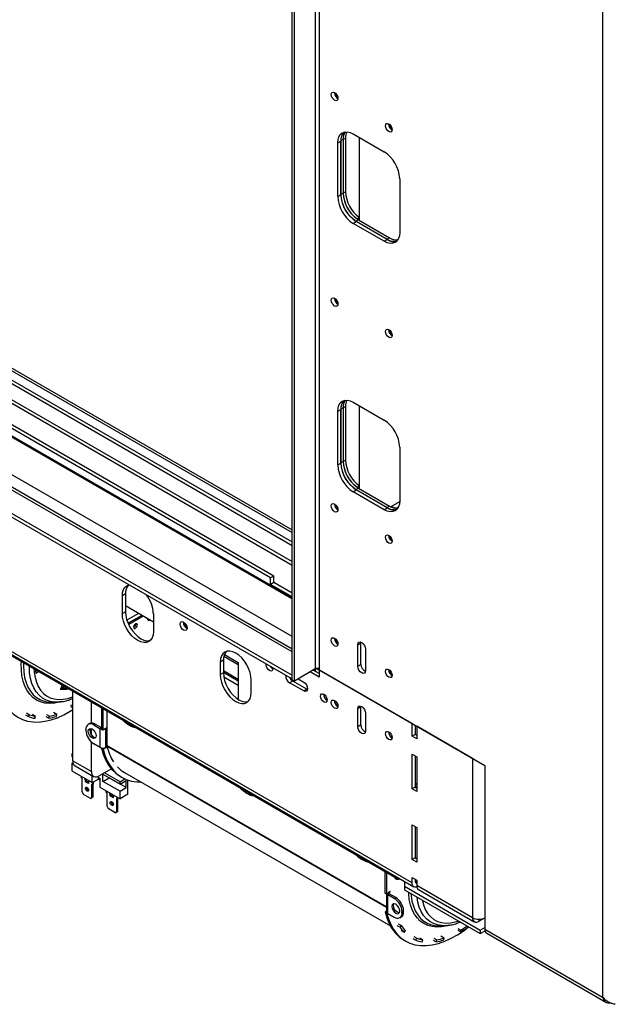
# Model space of a CAD drawing. Units: millimetres. Extents: x 46 to 4842, y 55 to 3645.
# Drawn here: x 4286 to 4529, y 251 to 656 of the extents above; entities that cross this region are included whole.
import ezdxf

# ---------------------------------------------------------------- set-up
doc = ezdxf.new("R2010")
doc.units = ezdxf.units.MM
doc.header["$LTSCALE"] = 18

msp = doc.modelspace()

# ---------------------------------------------------------------- linework, layer by layer
at = {"color": 7, "linetype": 'Continuous', "lineweight": 25}
for p, q in [((3104.44, 1133.38), (4397.91, 386.67)), ((3158.98, 1133.27), (4397.91, 418.04)), ((3104.44, 1131.91), (4397.91, 385.2)), ((4397.91, 397.44), (3124.69, 1132.45)), ((3161.77, 1132.16), (4397.91, 418.56)), ((3212.22, 1129.79), (4397.91, 445.3)), ((3213.18, 1130.34), (4397.91, 446.41)), ((4447.23, 301.39), (3175.08, 1035.79)), ((3175.71, 1033.7), (4441.13, 303.19)), ((3175.82, 1034.14), (4447.98, 299.74)), ((3431.92, 997.66), (4397.91, 440.01)), ((3433.2, 998.4), (4397.91, 441.48)), ((3424.92, 993.62), (4397.91, 431.93)), ((3426.2, 994.36), (4397.91, 433.4)), ((4407.46, 700.83), (4407.46, 389.24)), ((4397.91, 384.83), (4397.91, 696.42)), ((4398.87, 384.28), (4398.87, 695.87)), ((4409.05, 698.3), (4409.05, 388.91)), ((4525.51, 698.31), (4525.51, 254.44)), ((4415.32, 625.97), (4415.32, 626.07)), ((4437.59, 613.11), (4437.59, 613.21)), ((4419.87, 607.32), (4418.91, 606.77)), ((4418.91, 606.77), (4418.91, 584.72)), ((4419.87, 607.32), (4419.87, 585.27)), ((4423.05, 609.01), (4435.78, 601.66)), ((4425.59, 574.65), (4425.59, 607.54)), ((4416.69, 605.33), (4417.96, 606.07)), ((4416.69, 583.29), (4416.69, 605.33)), ((4417.97, 606.58), (4417.96, 606.22)), ((4417.96, 606.22), (4417.96, 584.17)), ((4417.96, 584.02), (4417.96, 606.07)), ((4442.14, 590.64), (4442.14, 568.59)), ((4416.69, 583.29), (4417.96, 584.02)), ((4418.91, 584.72), (4417.96, 584.17)), ((4419.87, 585.27), (4418.91, 584.72)), ((4425.59, 574.65), (4424.64, 574.1)), ((4425.59, 573.51), (4425.59, 574.65)), ((4423.05, 572.27), (4424.32, 573)), ((4435.78, 564.92), (4423.05, 572.27)), ((4425.28, 573.7), (4424.32, 573.15)), ((4424.32, 573.15), (4437.05, 565.8)), ((4437.05, 565.65), (4424.32, 573)), ((4425.28, 573.7), (4438, 566.35)), ((4438, 566.35), (4437.05, 565.8)), ((4390.4, 427.38), (4156.21, 562.57)), ((4435.78, 564.92), (4437.05, 565.65)), ((4389.13, 426.64), (4154.93, 561.84)), ((4415.32, 541.45), (4415.32, 541.56)), ((4437.59, 528.6), (4437.59, 528.7)), ((4423.05, 498.78), (4435.78, 491.43)), ((4416.69, 495.1), (4417.96, 495.84)), ((4416.69, 473.06), (4416.69, 495.1)), ((4417.98, 496.56), (4417.96, 495.98)), ((4417.96, 495.98), (4417.96, 473.94)), ((4417.96, 473.79), (4417.96, 495.84)), ((4418.91, 496.53), (4419.87, 497.09)), ((4418.91, 496.53), (4418.91, 474.49)), ((4419.87, 497.09), (4419.87, 475.04)), ((4425.59, 464.42), (4425.59, 497.31)), ((4442.14, 480.41), (4442.14, 458.36)), ((4416.69, 473.06), (4417.96, 473.79)), ((4418.91, 474.49), (4417.96, 473.94)), ((4418.91, 474.49), (4419.87, 475.04)), ((4423.05, 462.03), (4424.32, 462.77)), ((4435.78, 454.68), (4423.05, 462.03)), ((4425.28, 463.47), (4424.32, 462.91)), ((4424.32, 462.91), (4437.05, 455.57)), ((4437.05, 455.42), (4424.32, 462.77)), ((4424.64, 463.87), (4425.59, 464.42)), ((4425.28, 463.47), (4438, 456.12)), ((4425.59, 463.28), (4425.59, 464.42)), ((4415.32, 456.94), (4415.32, 457.05)), ((4442.13, 457.94), (4438.51, 455.85)), ((4435.78, 454.68), (4437.05, 455.42)), ((4438, 456.12), (4437.05, 455.57)), ((4437.59, 444.08), (4437.59, 444.19)), ((4390.4, 427.38), (4389.13, 426.64)), ((4389.13, 423.99), (4389.13, 426.64)), ((4390.4, 424.73), (4389.13, 423.99)), ((4390.4, 424.73), (4390.4, 427.38)), ((4397.91, 420.39), (4390.4, 424.73)), ((4397.91, 418.92), (4389.13, 423.99)), ((4329.5, 420.06), (4328.23, 419.33)), ((4328.23, 411.98), (4328.23, 419.33)), ((4329.5, 420.06), (4329.5, 412.71)), ((4329.5, 412.71), (4328.23, 411.98)), ((4340.95, 408.52), (4329.5, 415.14)), ((4334.91, 412.01), (4330.1, 409.24)), ((4336.19, 411.28), (4330.56, 408.03)), ((4336.82, 410.91), (4330.83, 407.45)), ((4340.95, 411.98), (4340.95, 404.63)), ((4333.76, 407.67), (4333.75, 407.8)), ((4415.32, 401.83), (4415.32, 401.93)), ((4424.96, 399.2), (4426.23, 399.93)), ((4424.96, 390.38), (4424.96, 399.2)), ((4426.23, 399.93), (4426.26, 400.26)), ((4426.23, 391.12), (4426.23, 399.93)), ((4428.14, 397.36), (4428.14, 388.54)), ((4369.72, 392.8), (4368.45, 392.07)), ((4369.72, 392.8), (4369.72, 387.66)), ((4375.8, 390.98), (4369.89, 394.39)), ((4370.12, 395.14), (4375.8, 391.86)), ((4292.55, 388.48), (4292.81, 388.81)), ((4293.17, 388.6), (4292.58, 388.26)), ((4292.94, 388.73), (4292.59, 388.27)), ((4368.45, 392.07), (4368.45, 386.92)), ((4375.8, 391.86), (4375.8, 376.81)), ((4387.32, 390.95), (4387.35, 391.29)), ((4389.86, 389.85), (4390.02, 389.71)), ((4407.46, 389.24), (4398.87, 384.28)), ((4409.05, 387.37), (4406.63, 388.76)), ((4407.46, 389.24), (4407.46, 388.29)), ((4407.83, 389.39), (4409.05, 388.69)), ((4409.05, 388.91), (4477.14, 349.6)), ((4409.11, 388.87), (4409.05, 388.84)), ((4409.05, 388.84), (4409.05, 385.9)), ((4447.23, 366.79), (4409.05, 388.84)), ((4424.96, 390.38), (4426.23, 391.12)), ((4437.59, 388.97), (4437.59, 389.07)), ((4292.66, 387.57), (4293.81, 388.24)), ((4369.72, 387.66), (4368.45, 386.92)), ((4369.72, 387.95), (4375.8, 384.44)), ((4369.87, 386), (4375.8, 382.58)), ((4369.88, 385.95), (4375.8, 382.53)), ((4381.17, 379.57), (4381.17, 384.72)), ((4398.2, 384.3), (4396.92, 383.56)), ((4397.91, 384.83), (4398.87, 384.28)), ((4403.99, 380.95), (4398.2, 384.3)), ((4400.46, 385.2), (4402.72, 383.89)), ((4409.05, 385.9), (4405.36, 388.03)), ((4303.44, 382.68), (4302.75, 380.97)), ((4302.97, 381.51), (4303.39, 381.27)), ((4302.98, 381.54), (4303.45, 381.27)), ((4402.72, 380.22), (4396.92, 383.56)), ((4403.99, 380.95), (4402.72, 380.22)), ((4404.28, 380.82), (4403.99, 380.95)), ((4307.86, 351.56), (4307.86, 380.12)), ((4299.45, 375.6), (4301.41, 375.64)), ((4306.91, 374.55), (4307.86, 374)), ((4306.94, 373.83), (4307.86, 373.29)), ((4315.5, 367.06), (4315.5, 375.72)), ((4319.63, 373.33), (4319.63, 364.43)), ((4320.27, 372.96), (4320.27, 364.06)), ((4426.23, 373.63), (4424.96, 372.89)), ((4424.96, 365.54), (4424.96, 372.89)), ((4426.23, 373.63), (4426.26, 373.95)), ((4426.23, 366.28), (4426.23, 373.63)), ((4288.45, 370.4), (4289.72, 369.66)), ((4288.85, 371.2), (4290.13, 370.46)), ((4289.72, 369.66), (4290.13, 370.46)), ((4292.61, 369.79), (4291.34, 370.52)), ((4292.26, 368.97), (4292.61, 369.79)), ((4296.81, 369.76), (4298.08, 369.02)), ((4297.02, 370.57), (4298.29, 369.84)), ((4298.08, 369.02), (4298.29, 369.84)), ((4301.25, 370.56), (4299.98, 371.3)), ((4301.11, 369.76), (4301.25, 370.56)), ((4321.86, 372.04), (4321.86, 357.81)), ((4428.14, 371.05), (4428.14, 363.71)), ((4313.27, 364.06), (4313.27, 364.42)), ((4314.84, 366.85), (4314.2, 366.49)), ((4315.5, 362.22), (4315.5, 364.76)), ((4316.45, 366.26), (4317.09, 366.63)), ((4316.45, 366.26), (4319.12, 364.72)), ((4317.09, 366.63), (4319.63, 365.16)), ((4319.12, 357), (4319.12, 364.72)), ((4320.27, 364.06), (4319.63, 364.43)), ((4320.91, 364.43), (4320.27, 364.06)), ((4320.91, 364.61), (4321.73, 365.09)), ((4320.91, 364.43), (4320.91, 364.61)), ((4321.26, 364.81), (4321.42, 364.72)), ((4321.73, 364.9), (4321.42, 364.72)), ((4321.42, 357), (4321.42, 364.72)), ((4321.57, 364.99), (4321.73, 364.9)), ((4321.73, 365.09), (4321.73, 364.9)), ((4330.51, 366.54), (4331.78, 365.81)), ((4426.23, 366.28), (4424.96, 365.54)), ((4447.23, 366.79), (4447.3, 366.83)), ((4447.23, 361.65), (4447.23, 366.79)), ((4448.51, 366.13), (4448.51, 362.38)), ((4449.21, 365.73), (4449.14, 365.69)), ((4449.14, 365.69), (4449.14, 360.55)), ((4472.05, 352.47), (4449.14, 365.69)), ((4448.51, 362.38), (4447.23, 361.65)), ((4449.14, 360.55), (4447.23, 361.65)), ((4448.51, 362.38), (4449.14, 362.02)), ((4315.5, 347.15), (4315.5, 359.27)), ((4319.12, 357), (4316.45, 358.55)), ((4319.67, 356.73), (4319.75, 356.78)), ((4320.31, 356.36), (4319.67, 356.73)), ((4320.31, 356.36), (4320.91, 356.71)), ((4320.53, 356.74), (4320.75, 356.62)), ((4321.73, 357), (4320.91, 356.53)), ((4320.91, 356.53), (4320.91, 356.71)), ((4321.42, 357), (4321.73, 357.19)), ((4321.57, 357.09), (4321.73, 357)), ((4321.73, 357.19), (4321.73, 357)), ((4307.54, 354.32), (4307.86, 354.5)), ((4307.54, 354.32), (4307.54, 353.36)), ((4307.86, 354.13), (4307.54, 354.32)), ((4307.54, 353.36), (4307.86, 353.18)), ((4447.23, 354.3), (4449.14, 353.2)), ((4447.23, 339.97), (4447.23, 354.3)), ((4448.51, 353.57), (4448.51, 340.7)), ((4449.14, 353.2), (4449.14, 338.87)), ((4472.05, 352.47), (4472.05, 287.06)), ((4307.54, 350.42), (4307.97, 350.67)), ((4308.26, 350.01), (4307.54, 350.42)), ((4307.54, 350.42), (4307.54, 347.34)), ((4307.86, 351.56), (4315.5, 347.15)), ((4308.79, 349.5), (4316.43, 345.09)), ((4323.7, 348.22), (4318.68, 345.32)), ((4324.24, 347.61), (4323.45, 348.07)), ((4477.14, 349.6), (4477.14, 282.36)), ((4307.54, 347.34), (4315.82, 342.56)), ((4311.46, 344.45), (4311.46, 345.08)), ((4311.46, 344.45), (4311.62, 344.36)), ((4311.62, 344.36), (4311.62, 338.85)), ((4313.05, 342.94), (4312.91, 344.24)), ((4313.49, 343.2), (4313.41, 343.95)), ((4315.82, 342.56), (4315.82, 345.45)), ((4315.82, 342.56), (4318.36, 344.03)), ((4317.96, 345), (4319, 344.4)), ((4318.36, 344.03), (4318.36, 344.76)), ((4318.36, 344.03), (4319, 343.66)), ((4319, 344.4), (4319, 340.72)), ((4320.27, 346.01), (4327.27, 341.97)), ((4320.27, 343.07), (4320.27, 346.01)), ((4320.27, 343.07), (4322.82, 344.54)), ((4327.27, 342.93), (4320.91, 346.6)), ((4329.82, 340.5), (4322.82, 344.54)), ((4322.82, 344.54), (4322.82, 344.54)), ((4327.27, 342.93), (4329.3, 344.1)), ((4327.41, 345.1), (4328.05, 344.74)), ((4329.17, 346.69), (4438.3, 283.69)), ((4313.05, 342.94), (4313.49, 343.2)), ((4314.32, 342.21), (4313.05, 342.94)), ((4314.38, 342.69), (4313.49, 343.2)), ((4313.49, 340.48), (4313.52, 340.66)), ((4314.46, 343.34), (4314.32, 342.21)), ((4315.75, 341.97), (4315.91, 341.88)), ((4315.75, 336.46), (4315.75, 341.97)), ((4315.91, 341.88), (4315.91, 342.61)), ((4315.91, 341.88), (4316.36, 342.14)), ((4316.2, 336.72), (4316.2, 342.04)), ((4316.36, 342.14), (4316.36, 342.87)), ((4319, 340.72), (4327.27, 335.95)), ((4327.27, 339.03), (4320.27, 343.07)), ((4327.27, 341.97), (4329.82, 343.44)), ((4327.27, 341.97), (4327.27, 342.93)), ((4327.27, 339.03), (4329.82, 340.5)), ((4329.82, 340.5), (4329.82, 343.44)), ((4330.45, 337.78), (4330.45, 343.64)), ((4448.51, 340.7), (4447.23, 339.97)), ((4449.14, 338.87), (4447.23, 339.97)), ((4448.51, 342.4), (4449.14, 342.03)), ((4449.14, 342.02), (4448.51, 341.65)), ((4448.51, 340.92), (4449.14, 341.29)), ((4448.51, 340.7), (4449.14, 340.34)), ((4311.62, 338.85), (4312.25, 337.74)), ((4315.12, 336.09), (4312.25, 337.74)), ((4315.12, 336.09), (4315.75, 336.46)), ((4315.56, 336.35), (4315.12, 336.09)), ((4316.2, 336.72), (4315.56, 336.35)), ((4315.75, 336.46), (4316.2, 336.72)), ((4321.64, 338.57), (4321.64, 339.2)), ((4321.64, 338.57), (4321.8, 338.48)), ((4321.8, 338.48), (4321.8, 332.97)), ((4323.23, 337.07), (4323.09, 338.36)), ((4323.23, 337.07), (4323.67, 337.32)), ((4324.5, 336.33), (4323.23, 337.07)), ((4323.67, 337.32), (4323.6, 338.07)), ((4324.56, 336.81), (4323.67, 337.32)), ((4324.64, 337.46), (4324.5, 336.33)), ((4325.93, 330.58), (4325.93, 336.09)), ((4325.93, 336.09), (4326.09, 336)), ((4326.09, 336), (4326.09, 336.63)), ((4326.09, 336), (4326.54, 336.26)), ((4326.38, 330.84), (4326.38, 336.17)), ((4326.54, 336.26), (4326.54, 336.37)), ((4327.27, 335.95), (4327.27, 339.03)), ((4330.45, 337.78), (4327.27, 335.95)), ((4321.8, 332.97), (4322.43, 331.87)), ((4325.3, 330.21), (4322.43, 331.87)), ((4323.67, 334.6), (4323.7, 334.79)), ((4325.3, 330.21), (4325.93, 330.58)), ((4325.74, 330.47), (4325.3, 330.21)), ((4326.38, 330.84), (4325.74, 330.47)), ((4325.93, 330.58), (4326.38, 330.84)), ((4447.23, 325.27), (4449.14, 324.17)), ((4447.23, 310.94), (4447.23, 325.27)), ((4448.51, 324.54), (4448.51, 311.68)), ((4449.14, 324.17), (4449.14, 309.84)), ((4448.51, 311.68), (4447.23, 310.94)), ((4448.51, 311.68), (4449.14, 311.31)), ((4425.97, 311.43), (4427.24, 310.7)), ((4449.14, 309.84), (4447.23, 310.94)), ((4449.12, 311.32), (4449.14, 311.35)), ((4436.09, 306.1), (4436.09, 297.19)), ((4436.73, 305.73), (4436.73, 296.83)), ((4447.23, 303.59), (4449.14, 302.49)), ((4447.23, 301.39), (4447.23, 303.59)), ((4444.05, 302.01), (4444.05, 299.99)), ((4444.05, 299.99), (4475.23, 281.99)), ((4444.05, 299.99), (4444.05, 298.52)), ((4448.51, 302.86), (4448.51, 302.12)), ((4449.14, 302.49), (4449.14, 300.29)), ((4472.05, 287.06), (4449.14, 300.29)), ((4436.09, 297.19), (4436.73, 296.83)), ((4437.37, 297.19), (4436.73, 296.83)), ((4436.77, 296.85), (4436.77, 289.48)), ((4437.88, 296.9), (4437.24, 296.53)), ((4437.24, 288.82), (4437.24, 296.53)), ((4439.91, 294.99), (4437.24, 296.53)), ((4438.19, 297.86), (4437.37, 297.38)), ((4437.37, 297.38), (4437.37, 297.19)), ((4437.88, 297.49), (4437.72, 297.58)), ((4437.88, 297.49), (4438.19, 297.67)), ((4440.55, 295.36), (4437.88, 296.9)), ((4438.19, 297.67), (4438.19, 297.86)), ((4439.91, 294.99), (4440.55, 295.36)), ((4444.05, 298.52), (4475.23, 280.52)), ((4449.89, 298.64), (4472.8, 285.41)), ((4436.13, 289.5), (4436.73, 289.85)), ((4436.13, 289.5), (4436.77, 289.13)), ((4436.73, 289.85), (4436.77, 289.83)), ((4436.77, 289.13), (4436.85, 289.18)), ((4437.24, 288.82), (4439.91, 287.27)), ((4442.16, 287.05), (4442.8, 287.42)), ((4443.73, 289.85), (4443.09, 289.48)), ((4443.09, 289.11), (4443.09, 289.48)), ((4443.09, 289.11), (4443.73, 289.48)), ((4443.73, 289.48), (4443.73, 289.85)), ((4441.01, 283.88), (4442.29, 283.15)), ((4441.57, 284.56), (4442.84, 283.83)), ((4442.29, 283.15), (4442.84, 283.83)), ((4458.54, 283.76), (4460.51, 283.79)), ((4474.6, 285.59), (4477.14, 287.06)), ((4443.96, 281.04), (4442.69, 281.77)), ((4443.96, 281.04), (4444.48, 281.76)), ((4447.95, 279.35), (4449.23, 278.62)), ((4460.35, 278.72), (4459.08, 279.45)), ((4466.01, 282.7), (4467.28, 281.97)), ((4466.03, 281.98), (4467.31, 281.25)), ((4467.31, 281.25), (4467.28, 281.97)), ((4475.23, 281.99), (4477.14, 283.09)), ((4475.23, 281.99), (4475.23, 280.52)), ((4475.23, 280.52), (4477.22, 281.67)), ((4477.14, 282.36), (4525.51, 254.44)), ((4477.89, 280.71), (4526.86, 252.44)), ((4443.87, 277.87), (4444.51, 277.51)), ((4447.55, 278.55), (4448.82, 277.81)), ((4448.82, 277.81), (4449.23, 278.62)), ((4451.71, 277.94), (4450.44, 278.68)), ((4451.36, 277.13), (4451.71, 277.94)), ((4455.91, 277.91), (4457.18, 277.18)), ((4456.12, 278.73), (4457.39, 277.99)), ((4457.18, 277.18), (4457.39, 277.99)), ((4460.21, 277.92), (4460.35, 278.72))]:
    msp.add_line(p, q, dxfattribs=at)
at = {"color": 8, "linetype": 'Continuous', "lineweight": 25}
for p, q in [((4397.91, 396.22), (3120.98, 1133.38)), ((4397.91, 402.61), (3132.25, 1133.27)), ((4418.91, 606.77), (4417.96, 606.22)), ((4418.91, 496.53), (4417.96, 495.98)), ((4440.65, 455.26), (4441.66, 455.84)), ((4290.02, 390.02), (4290.02, 390.42)), ((4375.8, 384.99), (4369.72, 388.5)), ((4407.46, 389.24), (4407.46, 389.24)), ((4319.63, 365.01), (4319.12, 364.72)), ((4334.08, 364.98), (4333.68, 365.11)), ((4436.77, 291.47), (4321.86, 357.81)), ((4436.77, 291.2), (4321.89, 357.52)), ((4472.12, 352.5), (4472.05, 352.47)), ((4378.07, 339.59), (4378.93, 339.1)), ((4448.51, 302.12), (4449.14, 301.76)), ((4437.88, 296.9), (4437.88, 297.49)), ((4474.6, 286.45), (4474.6, 285.59))]:
    msp.add_line(p, q, dxfattribs=at)
at = {"color": 7, "linetype": 'Continuous', "lineweight": 25, "flags": 128}
for points in [[(4414.04, 625.23), (4414.15, 625.78), (4414.44, 626.12), (4414.89, 626.2), (4415.41, 626.02), (4415.94, 625.6), (4416.38, 625), (4416.68, 624.32), (4416.78, 623.65), (4416.68, 623.11), (4416.38, 622.77), (4415.94, 622.68), (4415.41, 622.86), (4414.89, 623.28), (4414.44, 623.88), (4414.15, 624.57), (4414.04, 625.23)], [(4436.32, 612.37), (4436.42, 612.92), (4436.72, 613.26), (4437.16, 613.35), (4437.69, 613.16), (4438.21, 612.74), (4438.65, 612.14), (4438.95, 611.46), (4439.05, 610.79), (4438.95, 610.25), (4438.65, 609.91), (4438.21, 609.82), (4437.69, 610), (4437.16, 610.43), (4436.72, 611.02), (4436.42, 611.71), (4436.32, 612.37)], [(4416.69, 605.33), (4416.81, 606.7), (4417.17, 607.87), (4417.76, 608.8), (4418.55, 609.46), (4419.51, 609.81), (4420.61, 609.86), (4421.81, 609.59), (4423.05, 609.01)], [(4442.14, 568.59), (4442.02, 567.23), (4441.66, 566.06), (4441.07, 565.13), (4440.28, 564.47), (4439.31, 564.12), (4438.21, 564.07), (4437.02, 564.34), (4435.78, 564.92)], [(4414.04, 540.72), (4414.15, 541.26), (4414.44, 541.61), (4414.89, 541.69), (4415.41, 541.51), (4415.94, 541.09), (4416.38, 540.49), (4416.68, 539.8), (4416.78, 539.14), (4416.68, 538.6), (4416.38, 538.25), (4415.94, 538.17), (4415.41, 538.35), (4414.89, 538.77), (4414.44, 539.37), (4414.15, 540.06), (4414.04, 540.72)], [(4436.32, 527.86), (4436.42, 528.41), (4436.72, 528.75), (4437.16, 528.83), (4437.69, 528.65), (4438.21, 528.23), (4438.65, 527.63), (4438.95, 526.95), (4439.05, 526.28), (4438.95, 525.74), (4438.65, 525.4), (4438.21, 525.31), (4437.69, 525.49), (4437.16, 525.91), (4436.72, 526.51), (4436.42, 527.2), (4436.32, 527.86)], [(4416.69, 495.1), (4416.81, 496.47), (4417.17, 497.63), (4417.76, 498.57), (4418.55, 499.22), (4419.51, 499.58), (4420.61, 499.62), (4421.81, 499.35), (4423.05, 498.78)], [(4414.04, 456.21), (4414.15, 456.75), (4414.44, 457.09), (4414.89, 457.18), (4415.41, 457), (4415.94, 456.58), (4416.38, 455.98), (4416.68, 455.29), (4416.78, 454.63), (4416.68, 454.08), (4416.38, 453.74), (4415.94, 453.66), (4415.41, 453.84), (4414.89, 454.26), (4414.44, 454.86), (4414.15, 455.54), (4414.04, 456.21)], [(4442.14, 458.36), (4442.02, 457), (4441.66, 455.83), (4441.07, 454.9), (4440.28, 454.24), (4439.31, 453.88), (4438.21, 453.84), (4437.02, 454.11), (4435.78, 454.68)], [(4436.32, 443.35), (4436.42, 443.89), (4436.72, 444.24), (4437.16, 444.32), (4437.69, 444.14), (4438.21, 443.72), (4438.65, 443.12), (4438.95, 442.43), (4439.05, 441.77), (4438.95, 441.23), (4438.65, 440.88), (4438.21, 440.8), (4437.69, 440.98), (4437.16, 441.4), (4436.72, 442), (4436.42, 442.68), (4436.32, 443.35)], [(4328.23, 419.33), (4328.35, 420.69), (4328.71, 421.86), (4329.3, 422.79), (4330.09, 423.45), (4331.04, 423.8)], [(4329.5, 412.71), (4329.62, 411.21), (4329.98, 409.62), (4330.57, 408.01), (4331.36, 406.44), (4332.33, 404.97), (4333.43, 403.66), (4334.62, 402.55), (4335.86, 401.69), (4337.1, 401.11), (4338.3, 400.84), (4339.4, 400.89), (4339.68, 400.96)], [(4340.95, 404.63), (4340.83, 403.27), (4340.47, 402.1), (4339.88, 401.17), (4339.09, 400.51), (4338.13, 400.15), (4337.03, 400.11), (4335.83, 400.38), (4334.59, 400.96), (4333.35, 401.81), (4332.15, 402.92), (4331.05, 404.23), (4330.09, 405.71), (4329.3, 407.28), (4328.71, 408.89), (4328.35, 410.47), (4328.23, 411.98)], [(4338.61, 409.88), (4338.6, 409.73), (4338.66, 409.43), (4338.82, 409.24), (4339.07, 409.19), (4339.36, 409.29), (4339.49, 409.37)], [(4338.61, 409.6), (4338.73, 409.66), (4338.85, 409.74)], [(4351.93, 407.7), (4352.04, 408.27), (4352.35, 408.63), (4352.82, 408.72), (4353.36, 408.53), (4353.91, 408.08), (4354.38, 407.46), (4354.69, 406.74), (4354.8, 406.05), (4354.69, 405.48), (4354.38, 405.12), (4353.91, 405.03), (4353.36, 405.22), (4352.82, 405.66), (4352.35, 406.29), (4352.04, 407), (4351.93, 407.7)], [(4334.4, 407.3), (4334.34, 407.61), (4334.17, 407.8), (4333.93, 407.85), (4333.63, 407.75), (4333.34, 407.51), (4333.09, 407.18), (4332.93, 406.79), (4332.87, 406.42), (4332.93, 406.12), (4333.09, 405.93), (4333.34, 405.88), (4333.63, 405.98), (4333.93, 406.22), (4334.17, 406.55), (4334.34, 406.93), (4334.4, 407.3)], [(4414.04, 401.09), (4414.15, 401.64), (4414.44, 401.98), (4414.89, 402.06), (4415.41, 401.88), (4415.94, 401.46), (4416.38, 400.86), (4416.68, 400.18), (4416.78, 399.51), (4416.68, 398.97), (4416.38, 398.63), (4415.94, 398.54), (4415.41, 398.72), (4414.89, 399.14), (4414.44, 399.74), (4414.15, 400.43), (4414.04, 401.09)], [(4381.17, 384.72), (4381.05, 386.22), (4380.69, 387.81), (4380.1, 389.42), (4379.31, 390.99), (4378.35, 392.46), (4377.25, 393.78), (4376.05, 394.88), (4374.81, 395.74), (4373.57, 396.32), (4372.37, 396.59), (4371.27, 396.54), (4370.31, 396.19), (4369.52, 395.53), (4368.93, 394.6), (4368.57, 393.43), (4368.45, 392.07)], [(4424.96, 399.2), (4425.08, 399.83), (4425.42, 400.23), (4425.94, 400.33), (4426.55, 400.12), (4427.16, 399.63), (4427.67, 398.93), (4428.02, 398.14), (4428.14, 397.36)], [(4292.51, 388.98), (4292.57, 388.3), (4292.66, 387.57)], [(4390.02, 389.74), (4390.05, 389.37), (4389.95, 388.82), (4389.65, 388.48), (4389.21, 388.4), (4388.68, 388.58), (4388.16, 389), (4387.72, 389.6), (4387.42, 390.28), (4387.32, 390.95)], [(4428.14, 388.54), (4428.02, 387.91), (4427.67, 387.51), (4427.16, 387.41), (4426.55, 387.63), (4425.94, 388.12), (4425.42, 388.81), (4425.08, 389.61), (4424.96, 390.38)], [(4436.32, 388.23), (4436.42, 388.78), (4436.72, 389.12), (4437.16, 389.2), (4437.69, 389.02), (4438.21, 388.6), (4438.65, 388), (4438.95, 387.32), (4439.05, 386.65), (4438.95, 386.11), (4438.65, 385.77), (4438.21, 385.68), (4437.69, 385.86), (4437.16, 386.29), (4436.72, 386.88), (4436.42, 387.57), (4436.32, 388.23)], [(4368.45, 386.92), (4368.57, 385.42), (4368.93, 383.83), (4369.52, 382.22), (4370.31, 380.65), (4371.27, 379.18), (4372.37, 377.86), (4373.57, 376.76), (4374.81, 375.9), (4376.05, 375.32), (4377.25, 375.05), (4378.35, 375.1), (4379.31, 375.45), (4380.1, 376.11), (4380.69, 377.04), (4381.05, 378.21), (4381.17, 379.57)], [(4369.72, 387.66), (4369.84, 386.15), (4370.2, 384.56), (4370.79, 382.95), (4371.58, 381.38), (4372.55, 379.91), (4373.65, 378.6), (4374.84, 377.49), (4376.08, 376.63), (4377.32, 376.06), (4378.52, 375.79), (4379.62, 375.83), (4379.9, 375.9)], [(4277.67, 380.98), (4278.39, 378.44), (4279.34, 376.12), (4280.51, 374.05), (4281.9, 372.23), (4283.49, 370.69), (4285.27, 369.44), (4287.21, 368.48), (4289.32, 367.83), (4291.57, 367.48), (4293.93, 367.46), (4296.4, 367.74), (4298.95, 368.34), (4301.55, 369.24), (4304.2, 370.45), (4306.85, 371.94), (4307.86, 372.58)], [(4303.54, 381.21), (4304.12, 382.19), (4304.15, 382.26)], [(4304.29, 382.18), (4304.26, 382.13), (4303.78, 381.28)], [(4402.72, 383.89), (4403.33, 383.4), (4403.84, 382.7), (4404.19, 381.91), (4404.31, 381.14), (4404.19, 380.5), (4403.84, 380.11), (4403.33, 380.01), (4402.72, 380.22)], [(4409.59, 378.09), (4409.69, 378.63), (4409.99, 378.97), (4410.43, 379.06), (4410.96, 378.88), (4411.48, 378.46), (4411.93, 377.86), (4412.22, 377.17), (4412.33, 376.51), (4412.22, 375.96), (4411.93, 375.62), (4411.48, 375.54), (4410.96, 375.72), (4410.43, 376.14), (4409.99, 376.74), (4409.69, 377.42), (4409.59, 378.09)], [(4414.04, 375.52), (4414.15, 376.06), (4414.44, 376.4), (4414.89, 376.49), (4415.41, 376.31), (4415.94, 375.88), (4416.38, 375.29), (4416.68, 374.6), (4416.78, 373.94), (4416.68, 373.39), (4416.38, 373.05), (4415.94, 372.97), (4415.41, 373.15), (4414.89, 373.57), (4414.44, 374.17), (4414.15, 374.85), (4414.04, 375.52)], [(4302.49, 375.7), (4302.34, 375.69), (4301.41, 375.64)], [(4424.96, 372.89), (4425.08, 373.52), (4425.42, 373.92), (4425.94, 374.02), (4426.55, 373.81), (4427.16, 373.32), (4427.67, 372.62), (4428.02, 371.83), (4428.14, 371.05)], [(4314.22, 363.69), (4314.35, 364.32), (4314.69, 364.72), (4315.21, 364.82), (4315.82, 364.61), (4316.42, 364.12), (4316.94, 363.42), (4317.29, 362.63), (4317.41, 361.85), (4317.29, 361.22), (4316.94, 360.82), (4316.42, 360.72), (4315.82, 360.93), (4315.21, 361.43), (4314.69, 362.12), (4314.35, 362.92), (4314.22, 363.69)], [(4315.05, 364.82), (4314.98, 364.69), (4314.86, 364.06), (4314.98, 363.28), (4315.33, 362.49), (4315.84, 361.79), (4316.45, 361.3), (4317.06, 361.09), (4317.21, 361.09)], [(4319.63, 364.52), (4319.37, 364.6), (4319.12, 364.72)], [(4321.42, 364.72), (4321.17, 364.6), (4320.91, 364.52)], [(4428.14, 363.71), (4428.02, 363.07), (4427.67, 362.68), (4427.16, 362.57), (4426.55, 362.79), (4425.94, 363.28), (4425.42, 363.97), (4425.08, 364.77), (4424.96, 365.54)], [(4436.32, 362.66), (4436.42, 363.2), (4436.72, 363.54), (4437.16, 363.63), (4437.69, 363.45), (4438.21, 363.03), (4438.65, 362.43), (4438.95, 361.74), (4439.05, 361.08), (4438.95, 360.53), (4438.65, 360.19), (4438.21, 360.11), (4437.69, 360.29), (4437.16, 360.71), (4436.72, 361.31), (4436.42, 361.99), (4436.32, 362.66)], [(4319.67, 356.73), (4320.39, 354.19), (4321.34, 351.88), (4322.52, 349.8), (4323.9, 347.99), (4325.49, 346.44), (4327.27, 345.19), (4327.41, 345.1)], [(4320.31, 356.36), (4321.03, 353.83), (4321.98, 351.51), (4323.15, 349.44), (4324.54, 347.62), (4326.13, 346.08), (4327.9, 344.82), (4329.85, 343.86), (4331.96, 343.21), (4334.21, 342.87), (4335.87, 342.82)], [(4472.68, 352.18), (4472.6, 352.21), (4472.05, 352.47)], [(4313.05, 340.23), (4313.1, 340.48), (4313.23, 340.64), (4313.44, 340.68), (4313.68, 340.59), (4313.93, 340.4), (4314.13, 340.12), (4314.27, 339.8), (4314.32, 339.49), (4314.27, 339.24), (4314.13, 339.08), (4313.93, 339.04), (4313.68, 339.12), (4313.44, 339.32), (4313.23, 339.6), (4313.1, 339.92), (4313.05, 340.23)], [(4323.23, 334.35), (4323.28, 334.6), (4323.42, 334.76), (4323.62, 334.8), (4323.87, 334.71), (4324.11, 334.52), (4324.32, 334.24), (4324.45, 333.92), (4324.5, 333.61), (4324.45, 333.36), (4324.32, 333.2), (4324.11, 333.16), (4323.87, 333.24), (4323.62, 333.44), (4323.42, 333.72), (4323.28, 334.04), (4323.23, 334.35)], [(4449.21, 299.66), (4448.8, 299.58), (4448.36, 299.6), (4447.98, 299.74), (4447.66, 300), (4447.43, 300.38), (4447.28, 300.84), (4447.23, 301.39)], [(4442.14, 289.85), (4442.02, 290.62), (4441.67, 291.41), (4441.16, 292.11), (4440.55, 292.6), (4439.94, 292.81), (4439.42, 292.71), (4439.08, 292.32), (4438.96, 291.68), (4439.08, 290.91), (4439.42, 290.11), (4439.94, 289.42), (4440.55, 288.93), (4441.16, 288.72), (4441.67, 288.82), (4442.02, 289.21), (4442.14, 289.85)], [(4439.59, 292.05), (4439.72, 292.68), (4439.79, 292.82)], [(4441.95, 289.08), (4441.79, 289.08), (4441.19, 289.29), (4440.58, 289.79), (4440.06, 290.48), (4439.72, 291.28), (4439.59, 292.05)], [(4436.13, 289.5), (4436.85, 286.96), (4437.8, 284.65), (4438.98, 282.57), (4440.36, 280.76), (4441.95, 279.21), (4443.73, 277.96), (4443.87, 277.87)], [(4436.77, 289.13), (4437.49, 286.59), (4438.44, 284.28), (4439.61, 282.2), (4441, 280.39), (4442.59, 278.85), (4444.36, 277.59), (4446.31, 276.63), (4448.42, 275.98), (4450.67, 275.64), (4453.03, 275.61), (4455.5, 275.9), (4458.05, 276.49), (4460.65, 277.4), (4463.29, 278.6), (4465.95, 280.09), (4468.6, 281.86), (4470.46, 283.27)], [(4461.59, 283.86), (4461.44, 283.84), (4460.51, 283.79)]]:
    msp.add_lwpolyline(points, dxfattribs=at)
at = {"color": 8, "linetype": 'Continuous', "lineweight": 25, "flags": 128}
for points in [[(4303.28, 375.82), (4302.47, 375.59), (4300.36, 375.18), (4298.34, 375.07), (4296.43, 375.25), (4294.64, 375.72), (4292.99, 376.48), (4291.51, 377.52), (4290.2, 378.83), (4289.08, 380.4), (4288.17, 382.2), (4287.47, 384.22), (4286.99, 386.44), (4286.73, 388.84), (4286.7, 391.38), (4286.75, 392.31)], [(4287.66, 391.79), (4287.63, 390.53), (4287.74, 388.07), (4288.09, 385.77), (4288.65, 383.66), (4289.44, 381.75), (4290.43, 380.07), (4291.62, 378.64), (4293, 377.47), (4294.55, 376.57), (4294.59, 376.56)], [(4301.41, 375.64), (4300.41, 375.66), (4298.59, 375.92), (4296.9, 376.48), (4295.37, 377.32), (4294, 378.44), (4292.81, 379.82), (4291.82, 381.45), (4291.04, 383.3), (4290.48, 385.37), (4290.14, 387.62), (4290.02, 390.02)], [(4291.93, 389.32), (4292.02, 387.96), (4292.36, 385.8), (4292.91, 383.83), (4293.67, 382.07), (4294.63, 380.52), (4295.79, 379.22), (4297.12, 378.18), (4298.61, 377.41), (4300.25, 376.92), (4302.01, 376.71), (4303.88, 376.79), (4305.83, 377.16), (4307.84, 377.81), (4307.86, 377.81)], [(4428.97, 310.06), (4429.13, 310), (4429.54, 309.88)], [(4462.38, 283.97), (4461.57, 283.74), (4459.46, 283.34), (4457.44, 283.22), (4455.53, 283.4), (4453.74, 283.88), (4452.09, 284.64), (4450.61, 285.68), (4449.3, 286.99), (4448.18, 288.55), (4447.27, 290.36), (4446.57, 292.38), (4446.08, 294.6), (4445.83, 296.99), (4445.8, 297.51)], [(4446.78, 296.94), (4446.84, 296.22), (4447.19, 293.92), (4447.75, 291.81), (4448.54, 289.9), (4449.53, 288.22), (4450.72, 286.79), (4452.1, 285.62), (4453.65, 284.73), (4453.68, 284.71)], [(4460.51, 283.79), (4459.51, 283.81), (4457.69, 284.08), (4456, 284.63), (4454.47, 285.48), (4453.1, 286.59), (4451.91, 287.97), (4450.92, 289.6), (4450.14, 291.46), (4449.58, 293.52), (4449.26, 295.51)], [(4451.39, 294.29), (4451.45, 293.96), (4452, 291.99), (4452.77, 290.22), (4453.73, 288.68), (4454.89, 287.38), (4456.22, 286.33), (4457.71, 285.56), (4459.35, 285.07), (4461.11, 284.86), (4462.98, 284.94), (4464.93, 285.31), (4466.25, 285.71)]]:
    msp.add_lwpolyline(points, dxfattribs=at)
at = {"color": 7, "linetype": 'Continuous', "lineweight": 25}
for centre, radius, start, end in [((4418.19, 626.05), 2.87, 181.6369, 240.5977), ((4418.13, 626.16), 2.78, 182.1558, 240.9892), ((4440.46, 613.19), 2.87, 181.6369, 240.5977), ((4440.4, 613.3), 2.78, 182.1558, 240.9892), ((4422.79, 606.45), 4.85, 137.2374, 184.5459), ((4424.46, 607), 5.55, 149.1687, 182.369), ((4424.4, 607.01), 5.5, 148.9948, 182.5428), ((4425.75, 607.51), 5.89, 156.2694, 181.8163), ((4428.32, 590.01), 13.83, 2.6055, 57.3945), ((4430.5, 583.92), 13.83, 182.6055, 237.3945), ((4431.77, 584.8), 13.83, 182.6055, 237.3945), ((4431.77, 584.65), 13.83, 182.6055, 237.3945), ((4432.9, 585.41), 14, 182.8222, 233.8623), ((4432.73, 585.35), 13.83, 182.6055, 237.3945), ((4433.85, 585.96), 14, 182.8222, 233.8623), ((4440.9, 570.83), 5.33, 237.1328, 275.0142), ((4439.76, 569.7), 4.75, 235.1468, 285.9587), ((4439.8, 569.64), 4.85, 235.4574, 282.76), ((4418.19, 541.54), 2.87, 181.6369, 240.5977), ((4418.13, 541.65), 2.78, 182.1558, 240.9892), ((4440.46, 528.68), 2.87, 181.6369, 240.5977), ((4440.4, 528.79), 2.78, 182.1558, 240.9892), ((4422.79, 496.22), 4.85, 137.2374, 184.5459), ((4424.46, 496.76), 5.55, 149.1687, 182.369), ((4424.4, 496.78), 5.5, 148.9948, 182.5428), ((4425.75, 497.27), 5.89, 156.2694, 181.8163), ((4428.32, 479.78), 13.83, 2.6055, 57.3945), ((4431.77, 474.57), 13.83, 182.6055, 237.3945), ((4431.77, 474.42), 13.83, 182.6055, 237.3945), ((4432.9, 475.18), 14, 182.8222, 233.8623), ((4432.73, 475.12), 13.83, 182.6055, 237.3945), ((4433.85, 475.73), 14, 182.8222, 233.8623), ((4430.5, 473.68), 13.83, 182.6055, 237.3945), ((4418.19, 457.02), 2.87, 181.6369, 240.5977), ((4418.13, 457.14), 2.78, 182.1558, 240.9892), ((4439.76, 459.46), 4.75, 235.1468, 285.9587), ((4439.8, 459.41), 4.85, 235.4574, 282.76), ((4440.9, 460.59), 5.33, 237.1328, 275.0142), ((4438.77, 452.45), 3.27, 59.757, 89.5404), ((4440.46, 444.17), 2.87, 181.6369, 240.5977), ((4440.4, 444.28), 2.78, 182.1558, 240.9892), ((4334.33, 420.45), 4.85, 137.2374, 184.5459), ((4327.44, 411.43), 13.52, 2.322, 37.7297), ((4356.09, 408.44), 2.88, 176.6211, 243.1841), ((4332.19, 407.71), 1.58, 296.1479, 358.7097), ((4356.61, 408.74), 3, 187.684, 232.3107), ((4418.19, 401.91), 2.87, 181.6369, 240.5977), ((4418.13, 402.02), 2.78, 182.1558, 240.9891), ((4374.51, 393.19), 4.81, 135.9325, 184.6737), ((4391.37, 391.63), 2.71, 207.9858, 240.8627), ((4408.42, 387.35), 2.13, 72.8311, 116.9575), ((4429.5, 391.18), 3.27, 181.1658, 244.9363), ((4440.46, 389.05), 2.87, 181.6368, 240.5977), ((4440.4, 389.16), 2.78, 182.1557, 240.9892), ((4398.56, 386.33), 3.21, 173.9126, 239.3835), ((4400.06, 387.2), 3.45, 204.5057, 237.2409), ((4303.9, 391.38), 10.47, 263.6689, 282.1201), ((4303.21, 392.13), 10.86, 268.19, 281.9611), ((4299.11, 386.74), 11.14, 246.0283, 271.7187), ((4413.65, 378.85), 2.78, 178.389, 241.6056), ((4418.1, 376.28), 2.78, 178.389, 241.6056), ((4418.07, 376.26), 2.71, 178.2693, 241.7253), ((4294.59, 382.62), 13.84, 249.391, 260.3037), ((4294.89, 383.12), 13.52, 249.391, 260.3037), ((4294.17, 391.65), 22.96, 279.8054, 287.5924), ((4294.48, 391.94), 22.43, 279.8054, 287.5924), ((4315.21, 364.74), 1.97, 50.7967, 189.214), ((4320.18, 364.37), 6.92, 182.6055, 237.3945), ((4315.77, 364.79), 2.26, 54.3824, 114.3071), ((4429.5, 366.34), 3.27, 181.1658, 244.9363), ((4440.37, 363.42), 2.78, 178.3891, 241.6055), ((4440.34, 363.4), 2.71, 178.2692, 241.7254), ((4320.27, 359.21), 2.49, 242.6097, 297.3903), ((4323.13, 357.8), 1.27, 179.5981, 192.7661), ((4341.23, 361.8), 19.81, 192.4813, 212.6388), ((4310.07, 351.32), 2.22, 173.7012, 234.9867), ((4335.8, 358.13), 13.23, 223.6443, 239.9266), ((4317.44, 346.84), 1.97, 170.786, 309.2033), ((4314.78, 340.5), 1.28, 180.7761, 248.1105), ((4324.96, 334.62), 1.28, 180.7761, 248.1105), ((4441.32, 304.33), 1.5, 196.3717, 304.3906), ((4441.71, 304.19), 1.14, 189.161, 290.8443), ((4440.57, 304.81), 1.61, 258.0882, 285.5522), ((4449.28, 301.99), 0.789, 170.5854, 259.6159), ((4450.85, 300.07), 1.73, 172.7442, 235.9436), ((4437.71, 297.43), 1.01, 211.7861, 242.3162), ((4437.99, 297.19), 0.314, 110.7834, 249.2166), ((4436.82, 289.53), 6.92, 2.6055, 57.3945), ((4436.19, 289.16), 6.92, 2.6055, 57.3945), ((4437.58, 289.56), 0.815, 185.6948, 245.6253), ((4441.15, 288.8), 1.97, 230.7967, 9.214), ((4441.59, 289.21), 2.16, 304.0564, 7.2558), ((4454.74, 291.33), 14.9, 213.2826, 223.6722), ((4455.01, 291.81), 14.56, 213.2826, 223.6722), ((4458.21, 294.89), 11.14, 246.0283, 271.7187), ((4445.93, 316.33), 40.45, 301.8599, 306.1491), ((4445.23, 316.75), 41.8, 301.872, 307.0935), ((4473.6, 286.81), 1.57, 170.786, 309.2033), ((4474.6, 291.97), 5.53, 242.6097, 297.3903), ((4478.91, 282.16), 1.77, 173.7012, 234.9867), ((4453.69, 290.77), 13.84, 249.391, 260.3037), ((4453.99, 291.27), 13.52, 249.391, 260.3037), ((4453.27, 299.8), 22.96, 279.8054, 287.5924), ((4453.57, 300.09), 22.43, 279.8054, 287.5924)]:
    msp.add_arc(centre, radius, start, end, dxfattribs=at)
at = {"color": 8, "linetype": 'Continuous', "lineweight": 25}
for centre, radius, start, end in [((4331.01, 367.25), 0.873, 179.4525, 234.807), ((4332.28, 366.52), 0.873, 179.4514, 234.8231), ((4382.79, 343.01), 5.87, 236.3656, 265.1467), ((4426.47, 312.15), 0.873, 179.4525, 234.807), ((4427.74, 311.41), 0.873, 179.4514, 234.8231)]:
    msp.add_arc(centre, radius, start, end, dxfattribs=at)
at = {"color": 7, "linetype": 'Continuous', "lineweight": 25}
for points, knots in [([(4302.58, 375.73), (4303.08, 375.79), (4304.24, 375.92), (4306.01, 376.39), (4307.27, 376.9), (4307.86, 377.14)], [0, 0, 0, 0, 0.289412, 0.671039, 1, 1, 1, 1]), ([(4328.54, 368.22), (4328.74, 367.99), (4329.26, 367.4), (4329.95, 366.88), (4330.41, 366.6), (4330.51, 366.54)], [0, 0, 0, 0, 0.348316, 0.860471, 1, 1, 1, 1]), ([(4331.78, 365.81), (4331.99, 365.7), (4332.53, 365.41), (4333.23, 365.16), (4333.73, 365.14), (4333.87, 365.14)], [0, 0, 0, 0, 0.307486, 0.804934, 1, 1, 1, 1]), ([(4376.56, 340.47), (4376.64, 340.37), (4377.02, 339.88), (4377.84, 339.17), (4378.98, 338.38), (4380.15, 337.9), (4380.96, 337.68), (4381.34, 337.69), (4381.36, 337.69)], [0, 0, 0, 0, 0.059408, 0.294883, 0.534105, 0.777612, 0.988633, 1, 1, 1, 1]), ([(4424.06, 313.04), (4424.25, 312.83), (4424.74, 312.27), (4425.41, 311.77), (4425.87, 311.49), (4425.97, 311.43)], [0, 0, 0, 0, 0.322849, 0.855018, 1, 1, 1, 1]), ([(4427.24, 310.7), (4427.45, 310.59), (4427.99, 310.31), (4428.67, 310.06), (4429.15, 310.04), (4429.27, 310.03)], [0, 0, 0, 0, 0.314956, 0.824488, 1, 1, 1, 1]), ([(4461.68, 283.89), (4462.18, 283.94), (4463.34, 284.08), (4465.11, 284.54), (4466.38, 285.06), (4466.96, 285.29)], [0, 0, 0, 0, 0.289151, 0.670435, 1, 1, 1, 1]), ([(4525.51, 254.44), (4525.63, 254.06), (4525.87, 253.3), (4526.62, 252.51), (4527.54, 252.08), (4528.24, 252.12), (4528.57, 252.14)], [0, 0, 0, 0, 0.2597565, 0.5195541, 0.7793519, 1, 1, 1, 1])]:
    msp.add_open_spline(points, degree=3, knots=knots, dxfattribs=at)
msp.add_open_spline([(4530.6, 251.5), (4530.23, 251.57), (4529.48, 251.72), (4528.05, 252.31), (4526.62, 253.19), (4525.88, 254.02), (4525.51, 254.44)], degree=3, dxfattribs=at)

doc.saveas('drawing.dxf')
